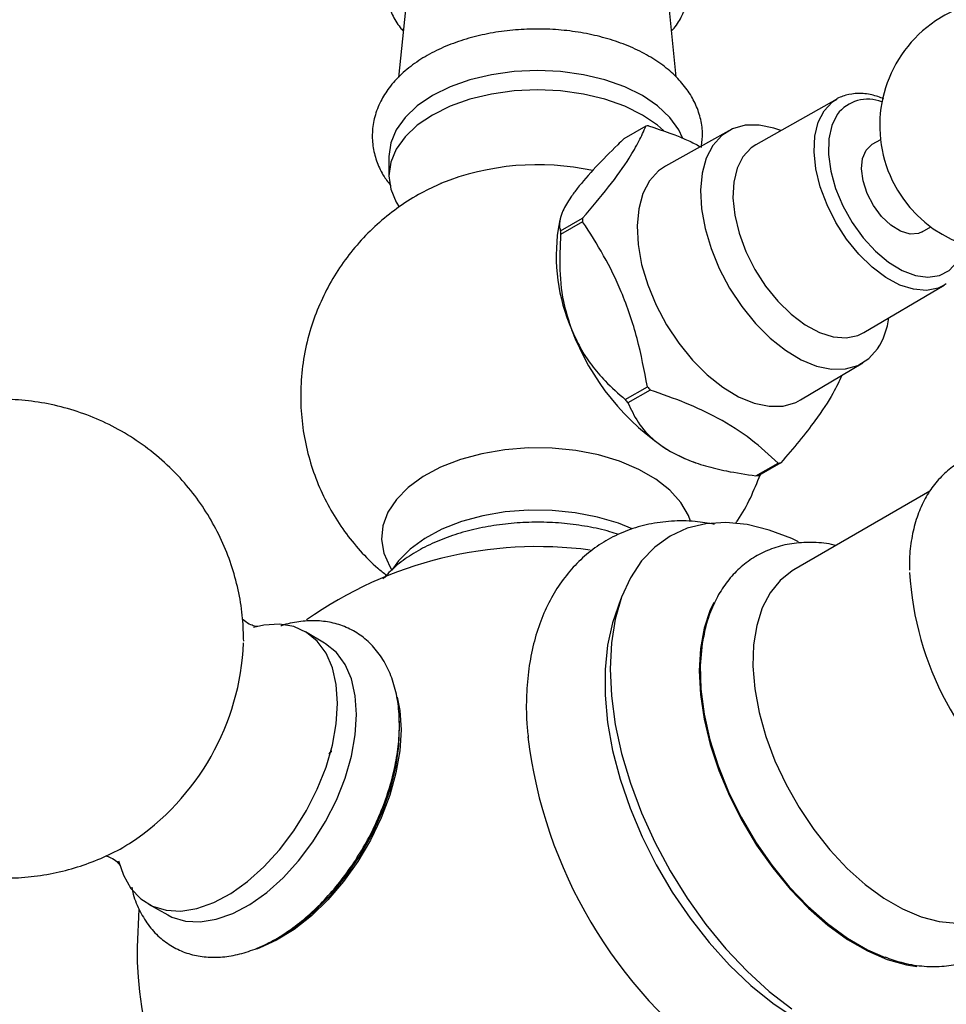
# Model space of a CAD drawing. Units: millimetres. Extents: x 5 to 995, y 5 to 995.
# Drawn here: x 148 to 194, y 191 to 240 of the extents above; entities that cross this region are included whole.
import ezdxf

# ---------------------------------------------------------------- set-up
doc = ezdxf.new("R2010")
doc.units = ezdxf.units.MM

msp = doc.modelspace()

# ---------------------------------------------------------------- linework, layer by layer
at = {"color": 7, "linetype": 'Continuous', "lineweight": 25}
for p, q in [((167.425, 240.609), (167.034, 236.753)), ((180.817, 236.776), (180.428, 240.609)), ((188.781, 235.675), (184.76, 233.406)), ((188.593, 235.552), (188.781, 235.675)), ((179.309, 234.336), (178.213, 233.704)), ((183.426, 234.109), (180.29, 232.356)), ((190.957, 233.664), (190.53, 233.418)), ((190.243, 233.149), (190.53, 233.418)), ((166.552, 232.836), (166.552, 231.877)), ((175.044, 229.687), (174.955, 229.226)), ((175.074, 229.138), (176.17, 229.771)), ((176.171, 229.592), (175.075, 228.959)), ((193.03, 229.088), (193.457, 229.334)), ((190.134, 224.097), (194.109, 226.444)), ((194.215, 226.512), (194.109, 226.444)), ((186.99, 220.751), (190.076, 222.591)), ((178.288, 220.775), (179.384, 221.408)), ((179.518, 221.242), (178.422, 220.609)), ((181.611, 217.696), (181.776, 217.639)), ((184.775, 216.99), (185.871, 217.623)), ((186.005, 217.637), (184.909, 217.004)), ((193.413, 216.224), (186.662, 212.327)), ((178.074, 210.885), (177.785, 210.071)), ((163.363, 208.692), (162.414, 209.253)), ((154.615, 195.743), (155.576, 195.203))]:
    msp.add_line(p, q, dxfattribs=at)
at = {"color": 7, "linetype": 'Continuous', "lineweight": 25, "flags": 128}
for points in [[(181.125, 233.762), (180.941, 234.152), (180.498, 234.769), (179.893, 235.339), (179.141, 235.847), (178.261, 236.281), (177.275, 236.63), (176.206, 236.885), (175.08, 237.041), (173.927, 237.094), (172.773, 237.041), (171.648, 236.885), (170.578, 236.63), (169.592, 236.281), (168.712, 235.847), (167.96, 235.339), (167.355, 234.769), (166.912, 234.152), (166.642, 233.502), (166.552, 232.836)], [(180.189, 234.125), (179.893, 234.379), (179.141, 234.887), (178.261, 235.321), (177.275, 235.67), (176.206, 235.926), (175.08, 236.082), (173.927, 236.134), (172.773, 236.082), (171.648, 235.926), (170.578, 235.67), (169.592, 235.321), (168.712, 234.887), (167.96, 234.379), (167.355, 233.81), (166.912, 233.192), (166.642, 232.543), (166.552, 231.877), (166.642, 231.211), (166.912, 230.561), (167.057, 230.328)], [(186.012, 234.113), (185.666, 234.236), (184.926, 234.39), (184.235, 234.378), (183.613, 234.202), (183.075, 233.865), (182.637, 233.378), (182.31, 232.753), (182.103, 232.007), (182.023, 231.162), (182.071, 230.239), (182.246, 229.264), (182.543, 228.264), (182.954, 227.266), (183.468, 226.297), (184.071, 225.383), (184.746, 224.55), (185.475, 223.821), (186.238, 223.214), (187.015, 222.747), (187.783, 222.433), (188.523, 222.279), (189.213, 222.291), (189.836, 222.467), (190.374, 222.804), (190.812, 223.291), (190.812, 223.291)], [(184.76, 233.406), (184.529, 233.251), (184.127, 232.819), (183.839, 232.248), (183.672, 231.557), (183.633, 230.771), (183.724, 229.915), (183.941, 229.02), (184.277, 228.115), (184.721, 227.231), (185.256, 226.399), (185.866, 225.647), (186.529, 225), (187.223, 224.481), (187.924, 224.106), (188.608, 223.89), (189.252, 223.839), (189.834, 223.955), (190.134, 224.097)], [(193.03, 229.088), (192.842, 229.008), (192.421, 228.981), (191.953, 229.122), (191.472, 229.421), (191.013, 229.856), (190.612, 230.395), (190.297, 230.997), (190.093, 231.619), (190.013, 232.213), (190.065, 232.736), (190.243, 233.149)], [(180.29, 232.356), (179.936, 232.111), (179.495, 231.62), (179.165, 230.99), (178.957, 230.239), (178.877, 229.387), (178.925, 228.457), (179.101, 227.475), (179.4, 226.468), (179.815, 225.462), (180.332, 224.485), (180.94, 223.565), (181.62, 222.726), (182.354, 221.991), (183.123, 221.379), (183.906, 220.909), (184.68, 220.592), (185.425, 220.437), (186.121, 220.449), (186.748, 220.627), (186.99, 220.751)], [(180.54, 218.188), (181.278, 217.824), (181.611, 217.696)], [(178.623, 214.359), (177.948, 214.632), (176.912, 214.942), (175.806, 215.158), (174.656, 215.273), (173.489, 215.286), (172.332, 215.196), (171.212, 215.005), (170.156, 214.718), (169.189, 214.341), (168.332, 213.883), (167.607, 213.355), (167.03, 212.769), (166.706, 212.307)], [(186.884, 213.721), (186.559, 213.872), (185.436, 214.3), (184.34, 214.568), (183.287, 214.673), (182.29, 214.612), (181.36, 214.387), (180.51, 214), (179.75, 213.457), (179.091, 212.765), (178.539, 211.931), (178.103, 210.967), (177.788, 209.884), (177.597, 208.696), (177.533, 207.419), (177.597, 206.068), (177.788, 204.66), (178.103, 203.213), (178.539, 201.745), (179.091, 200.275), (179.75, 198.821), (180.51, 197.401), (181.36, 196.033), (182.29, 194.734), (183.287, 193.522), (184.34, 192.41), (185.436, 191.413), (186.559, 190.544)], [(186.662, 212.327), (186.58, 212.278), (185.979, 211.804), (185.479, 211.188), (185.087, 210.439), (184.811, 209.572), (184.656, 208.602), (184.625, 207.546), (184.719, 206.423), (184.934, 205.254), (185.269, 204.058), (185.716, 202.858), (186.268, 201.674), (186.915, 200.528), (187.645, 199.441), (188.445, 198.431), (189.302, 197.517), (190.199, 196.715), (191.121, 196.04), (192.052, 195.503), (192.974, 195.114), (193.871, 194.879), (194.728, 194.804)], [(182.679, 210.711), (182.505, 210.342), (182.199, 209.433), (182.014, 208.42), (181.952, 207.317), (182.014, 206.143), (182.199, 204.915), (182.505, 203.654), (182.925, 202.379), (183.455, 201.11), (184.084, 199.868), (184.804, 198.671), (185.604, 197.539), (186.469, 196.49), (187.388, 195.54), (188.345, 194.704), (189.325, 193.995), (190.313, 193.425), (191.293, 193.002), (192.25, 192.733), (192.765, 192.652)], [(177.785, 210.071), (177.661, 209.692), (177.41, 208.588), (177.283, 207.388), (177.283, 206.106), (177.41, 204.759), (177.661, 203.365), (178.035, 201.943), (178.524, 200.509), (179.124, 199.084), (179.827, 197.686), (180.623, 196.333), (181.502, 195.043), (182.453, 193.832), (183.463, 192.717), (184.519, 191.711), (185.607, 190.829), (186.713, 190.08), (187.822, 189.476), (188.921, 189.024), (189.995, 188.731), (190.118, 188.707)], [(164.005, 205.697), (163.94, 206.632), (163.748, 207.47), (163.432, 208.193), (163.001, 208.782), (162.463, 209.224), (161.833, 209.509), (161.124, 209.629), (160.354, 209.584), (159.837, 209.467)], [(164.95, 205.141), (164.886, 206.074), (164.694, 206.911), (164.379, 207.632), (163.948, 208.22), (163.411, 208.662), (163.363, 208.692)], [(182.12, 208.76), (182.105, 208.669), (182.009, 207.573), (182.041, 206.399), (182.201, 205.166), (182.486, 203.893), (182.891, 202.602), (183.41, 201.313), (184.035, 200.049), (184.754, 198.829), (185.556, 197.675), (186.429, 196.604), (187.357, 195.634), (188.325, 194.782), (189.318, 194.061), (190.319, 193.483), (191.188, 193.102)], [(153.136, 197.888), (153.374, 197.179), (153.748, 196.522), (154.234, 196.004), (154.82, 195.64), (155.491, 195.436), (156.233, 195.399), (157.028, 195.528), (157.857, 195.821), (158.701, 196.271), (159.539, 196.867), (160.354, 197.595), (161.124, 198.439), (161.833, 199.378), (162.463, 200.391), (163.001, 201.453), (163.432, 202.54), (163.748, 203.627), (163.94, 204.688), (164.005, 205.697)], [(166.968, 206.003), (167.094, 205.354), (167.157, 204.389)], [(155.576, 195.203), (155.78, 195.1), (156.451, 194.897), (157.191, 194.859), (157.985, 194.988), (158.812, 195.281), (159.655, 195.73), (160.492, 196.325), (161.305, 197.052), (162.074, 197.894), (162.782, 198.832), (163.411, 199.843), (163.948, 200.904), (164.379, 201.989), (164.694, 203.074), (164.886, 204.133), (164.95, 205.141)], [(160.998, 194.04), (161.199, 194.151), (162.056, 194.719), (162.895, 195.419), (163.697, 196.237), (164.447, 197.155), (165.127, 198.154), (165.723, 199.213), (166.223, 200.309), (166.616, 201.418), (166.894, 202.517), (167.05, 203.583), (167.081, 204.593), (167.066, 204.885)], [(167.157, 204.389), (167.094, 203.35), (166.905, 202.261), (166.594, 201.143), (166.168, 200.021), (165.637, 198.919), (165.01, 197.86), (164.303, 196.867), (163.529, 195.961), (162.706, 195.162), (161.85, 194.486), (160.981, 193.947), (160.116, 193.558), (159.977, 193.509)], [(154.142, 195.5), (154.142, 195.491), (154.052, 193.601)]]:
    msp.add_lwpolyline(points, dxfattribs=at)
at = {"color": 8, "linetype": 'Continuous', "lineweight": 25, "flags": 128}
for points in [[(194.109, 226.444), (193.811, 226.304), (193.234, 226.189), (192.596, 226.24), (191.918, 226.454), (191.223, 226.825), (190.535, 227.34), (189.877, 227.981), (189.273, 228.727), (188.742, 229.552), (188.302, 230.428), (187.969, 231.325), (187.754, 232.213), (187.664, 233.061), (187.702, 233.841), (187.867, 234.526), (188.154, 235.092), (188.552, 235.521), (188.593, 235.552)], [(188.812, 234.915), (188.54, 234.366), (188.392, 233.698), (188.374, 232.935), (188.488, 232.108), (188.728, 231.248), (189.085, 230.388), (189.546, 229.561), (190.093, 228.799), (190.704, 228.132), (191.357, 227.585), (192.026, 227.178), (192.686, 226.928), (193.311, 226.845), (193.877, 226.93), (194.362, 227.182), (194.749, 227.591), (195.021, 228.14), (195.111, 228.461)], [(181.532, 214.734), (181.425, 215.014), (181.046, 215.662), (180.5, 216.269), (179.801, 216.82), (178.963, 217.304), (178.007, 217.708), (176.956, 218.023), (175.834, 218.242), (174.666, 218.359), (173.482, 218.372), (172.308, 218.281), (171.172, 218.087), (170.101, 217.795), (169.119, 217.413), (168.25, 216.948), (167.514, 216.412), (166.928, 215.818), (166.506, 215.179), (166.258, 214.51), (166.19, 213.827), (166.304, 213.147), (166.596, 212.484), (166.706, 212.307)]]:
    msp.add_lwpolyline(points, dxfattribs=at)
at = {"color": 7, "linetype": 'Continuous', "lineweight": 25}
for centre, radius, start, end in [((197.168, 234.363), 6.25, 51.6861, 0), ((179.739, 230.701), 3.661, 94.6437, 96.7462), ((173.95, 219.492), 12.93, 77.8501, 111.9335), ((184.907, 229.732), 8.738, 179.7412, 180.9184), ((184.003, 227.91), 9.143, 171.722, 203.5588), ((183.811, 229.099), 8.738, 179.7412, 180.9184), ((187.664, 225.309), 3.74, 327.3463, 352.6122), ((187.089, 228.523), 12.235, 200.414, 237.6376), ((190.937, 230.634), 14.785, 218.6113, 219.4403), ((189.841, 230.001), 14.785, 218.6113, 219.4403), ((185.575, 221.272), 3.661, 274.6437, 276.7462), ((184.479, 220.64), 3.661, 274.6437, 276.7462), ((173.927, 193.601), 19.875, 82.4234, 125.2079), ((207.685, 213.055), 15.308, 183.2064, 233.5896), ((146.792, 209.256), 12.565, 303.5188, 357.4907), ((196.904, 206.885), 23.623, 186.9015, 234.3331), ((173.927, 193.601), 19.875, 180, 246.8377)]:
    msp.add_arc(centre, radius, start, end, dxfattribs=at)
at = {"color": 8, "linetype": 'Continuous', "lineweight": 25}
msp.add_arc((190.323, 233.778), 1.892, 68.1271, 143.0316, dxfattribs=at)
at = {"color": 7, "linetype": 'Continuous', "lineweight": 25}
for points, knots in [([(180.585, 239.059), (180.627, 239.104), (180.847, 239.337), (181.121, 239.82), (181.402, 240.509), (181.522, 241.243), (181.481, 241.988), (181.284, 242.701), (180.944, 243.372), (180.468, 243.997), (179.856, 244.57), (179.115, 245.083), (178.258, 245.522), (177.306, 245.876), (176.285, 246.137), (175.218, 246.302), (174.126, 246.369), (173.03, 246.338), (171.951, 246.208), (170.91, 245.981), (169.925, 245.659), (169.016, 245.242), (168.202, 244.731), (167.507, 244.132), (166.975, 243.478), (166.597, 242.775), (166.38, 242.046), (166.329, 241.29), (166.44, 240.555), (166.708, 239.865), (166.99, 239.363), (167.217, 239.115), (167.268, 239.06)], [0, 0, 0, 0, 0.007725, 0.040578, 0.072323, 0.106266, 0.139159, 0.17163, 0.204318, 0.237924, 0.272818, 0.308908, 0.345743, 0.382802, 0.419774, 0.456612, 0.493358, 0.530085, 0.566872, 0.603793, 0.640943, 0.678403, 0.716197, 0.754146, 0.791658, 0.824054, 0.858848, 0.892288, 0.924921, 0.957388, 0.990413, 1, 1, 1, 1]), ([(182.079, 233.356), (182.102, 233.572), (182.152, 234.04), (182.033, 234.759), (181.774, 235.481), (181.37, 236.161), (180.83, 236.794), (180.155, 237.374), (179.352, 237.89), (178.438, 238.329), (177.435, 238.681), (176.366, 238.94), (175.253, 239.103), (174.117, 239.169), (172.978, 239.136), (171.855, 239.006), (170.769, 238.778), (169.737, 238.456), (168.779, 238.039), (167.913, 237.529), (167.16, 236.931), (166.565, 236.276), (166.118, 235.564), (165.829, 234.818), (165.706, 234.033), (165.75, 233.262), (165.952, 232.525), (166.257, 231.88), (166.545, 231.512), (166.671, 231.352)], [0, 0, 0, 0, 0.029884, 0.064665, 0.099294, 0.134478, 0.170786, 0.20841, 0.247103, 0.286375, 0.32575, 0.365014, 0.404143, 0.443184, 0.482208, 0.521289, 0.560496, 0.599916, 0.639628, 0.679666, 0.719926, 0.75992, 0.794908, 0.832491, 0.868598, 0.903618, 0.938243, 0.973104, 1, 1, 1, 1]), ([(191.13, 235.688), (190.927, 235.763), (190.496, 235.923), (189.851, 235.984), (189.233, 235.887), (188.796, 235.72), (188.607, 235.553), (188.567, 235.517)], [0, 0, 0, 0, 0.218921, 0.465465, 0.705919, 0.93752, 1, 1, 1, 1]), ([(176.17, 229.771), (176.619, 230.297), (177.528, 231.362), (178.426, 232.627), (178.994, 233.607), (179.204, 234.092), (179.309, 234.336)], [0, 0, 0, 0, 0.294622, 0.596464, 0.797113, 1, 1, 1, 1]), ([(179.443, 234.35), (180.152, 234.116), (181.089, 233.807), (181.882, 233.39), (182.075, 233.288)], [0, 0, 0, 0, 0.7566403, 1, 1, 1, 1]), ([(178.213, 233.704), (178.113, 233.606), (177.626, 233.135), (176.791, 232.288), (176.014, 231.407), (175.686, 230.951), (175.584, 230.809)], [0, 0, 0, 0, 0.094476, 0.4563, 0.830979, 1, 1, 1, 1]), ([(169.151, 231.49), (168.818, 231.339), (168.099, 231.012), (167.073, 230.361), (166.073, 229.58), (165.166, 228.691), (164.362, 227.709), (163.671, 226.644), (163.1, 225.508), (162.643, 224.273), (162.325, 222.955), (162.166, 221.58), (162.172, 220.222), (162.335, 218.898), (162.644, 217.625), (163.087, 216.414), (163.655, 215.277), (164.333, 214.223), (165.116, 213.265), (165.821, 212.538), (166.292, 212.171), (166.44, 212.055)], [0, 0, 0, 0, 0.046506, 0.100385, 0.154135, 0.207839, 0.26155, 0.315297, 0.369089, 0.422928, 0.482536, 0.541127, 0.598575, 0.654972, 0.710401, 0.764946, 0.818685, 0.871705, 0.924101, 0.975991, 1, 1, 1, 1]), ([(175.584, 230.809), (175.438, 230.576), (175.144, 230.106), (175.005, 229.595), (175.02, 229.3), (175.065, 229.164), (175.074, 229.138)], [0, 0, 0, 0, 0.303973, 0.611093, 0.926644, 1, 1, 1, 1]), ([(179.384, 221.408), (179.233, 222.209), (178.928, 223.827), (178.179, 226.014), (177.241, 227.946), (176.529, 229.04), (176.171, 229.592)], [0, 0, 0, 0, 0.269059, 0.543374, 0.769965, 1, 1, 1, 1]), ([(175.075, 228.959), (175.049, 228.377), (174.996, 227.195), (175.174, 225.583), (175.493, 224.637), (175.622, 224.256)], [0, 0, 0, 0, 0.366995, 0.74485, 1, 1, 1, 1]), ([(175.622, 224.256), (175.757, 223.949), (176.036, 223.313), (176.612, 222.459), (177.357, 221.583), (177.948, 221.07), (178.288, 220.775)], [0, 0, 0, 0, 0.214911, 0.446098, 0.682123, 1, 1, 1, 1]), ([(189.031, 221.968), (188.902, 221.682), (188.607, 221.027), (187.857, 219.905), (186.939, 218.723), (186.318, 218), (186.005, 217.637)], [0, 0, 0, 0, 0.248438, 0.570042, 0.783828, 1, 1, 1, 1]), ([(159.346, 208.785), (159.335, 209.161), (159.313, 209.965), (159.123, 211.187), (158.797, 212.436), (158.335, 213.645), (157.745, 214.802), (157.031, 215.89), (156.173, 216.934), (155.172, 217.901), (154.038, 218.762), (152.834, 219.471), (151.579, 220.028), (150.293, 220.433), (148.991, 220.689), (147.69, 220.8), (146.404, 220.77), (145.147, 220.607), (143.93, 220.318), (142.763, 219.908), (141.655, 219.386), (140.613, 218.756), (139.64, 218.024), (138.742, 217.189), (137.922, 216.247), (137.186, 215.191), (136.546, 214.008), (136.05, 212.757), (135.706, 211.479), (135.51, 210.215), (135.452, 208.936), (135.531, 207.655), (135.749, 206.387), (136.102, 205.145), (136.589, 203.944), (137.204, 202.8), (137.94, 201.726), (138.82, 200.702), (139.839, 199.757), (140.986, 198.923), (142.2, 198.24), (143.461, 197.709), (144.752, 197.33), (146.055, 197.1), (147.354, 197.014), (148.636, 197.066), (149.887, 197.252), (151.096, 197.562), (152.25, 197.997), (153.135, 198.412), (153.608, 198.718), (153.74, 198.803)], [0, 0, 0, 0, 0.017949, 0.038396, 0.058902, 0.079477, 0.100113, 0.120802, 0.141534, 0.164523, 0.187144, 0.209341, 0.23114, 0.252566, 0.27364, 0.294382, 0.314812, 0.334949, 0.35482, 0.374455, 0.393901, 0.413225, 0.432525, 0.451947, 0.471697, 0.492049, 0.513324, 0.535799, 0.556128, 0.576445, 0.59678, 0.617164, 0.637613, 0.658132, 0.678719, 0.699367, 0.720065, 0.740804, 0.763719, 0.786265, 0.808391, 0.830124, 0.851487, 0.872502, 0.893189, 0.913567, 0.933656, 0.953483, 0.973082, 0.992502, 1, 1, 1, 1]), ([(185.871, 217.623), (185.443, 218.02), (184.577, 218.822), (183.008, 219.818), (181.297, 220.626), (180.114, 221.035), (179.518, 221.242)], [0, 0, 0, 0, 0.269059, 0.543374, 0.769965, 1, 1, 1, 1]), ([(178.422, 220.609), (178.574, 220.285), (178.882, 219.627), (179.596, 218.795), (180.268, 218.362), (180.54, 218.188)], [0, 0, 0, 0, 0.366995, 0.74485, 1, 1, 1, 1]), ([(180.54, 218.188), (180.794, 218.056), (181.324, 217.783), (182.27, 217.469), (183.424, 217.187), (184.283, 217.062), (184.775, 216.99)], [0, 0, 0, 0, 0.214911, 0.446098, 0.682123, 1, 1, 1, 1]), ([(195.268, 217.83), (195.105, 217.757), (194.693, 217.571), (194.119, 217.115), (193.555, 216.499), (193.099, 215.768), (192.746, 214.936), (192.51, 214.004), (192.389, 213.12), (192.398, 212.53), (192.402, 212.301)], [0, 0, 0, 0, 0.085922, 0.218816, 0.351375, 0.485561, 0.622969, 0.764123, 0.908433, 1, 1, 1, 1]), ([(183.758, 214.623), (183.796, 214.676), (184.084, 215.07), (184.517, 215.878), (184.834, 216.661), (184.993, 217.052)], [0, 0, 0, 0, 0.0718838, 0.5359993, 1, 1, 1, 1]), ([(177.959, 214.072), (177.814, 214.122), (177.324, 214.289), (176.419, 214.48), (175.269, 214.642), (174.092, 214.703), (172.914, 214.668), (171.753, 214.537), (170.628, 214.312), (169.559, 213.993), (168.561, 213.583), (167.657, 213.084), (166.868, 212.52), (166.455, 212.083), (166.256, 211.872)], [0, 0, 0, 0, 0.036871, 0.124596, 0.212084, 0.299424, 0.386735, 0.474136, 0.561739, 0.649685, 0.738102, 0.827065, 0.9165, 1, 1, 1, 1]), ([(182.72, 214.578), (182.399, 214.634), (181.681, 214.759), (180.584, 214.761), (179.458, 214.615), (178.404, 214.309), (177.434, 213.858), (176.557, 213.273), (175.778, 212.565), (175.102, 211.744), (174.53, 210.815), (174.066, 209.781), (173.715, 208.649), (173.479, 207.424), (173.372, 206.117), (173.366, 204.971), (173.443, 204.251), (173.47, 204.003)], [0, 0, 0, 0, 0.058604, 0.131255, 0.201862, 0.270446, 0.337416, 0.403432, 0.469149, 0.535197, 0.602275, 0.670899, 0.74131, 0.813416, 0.886833, 0.961047, 1, 1, 1, 1]), ([(188.742, 213.528), (188.714, 213.536), (188.346, 213.64), (187.647, 213.695), (186.673, 213.669), (185.761, 213.466), (184.929, 213.117), (184.191, 212.63), (183.553, 212.021), (183.018, 211.301), (182.591, 210.475), (182.283, 209.617), (182.174, 209.006), (182.125, 208.731)], [0, 0, 0, 0, 0.008837, 0.11701, 0.222596, 0.324883, 0.424115, 0.52138, 0.618016, 0.715252, 0.814418, 0.916291, 1, 1, 1, 1]), ([(160.042, 209.51), (160.044, 209.51), (160.047, 209.51), (159.882, 209.529), (159.608, 209.629), (159.367, 209.792), (159.303, 209.864), (159.294, 209.874)], [0, 0, 0, 0, 0.1284443, 0.3575986, 0.6204362, 0.9489578, 1, 1, 1, 1]), ([(167.076, 204.626), (167.072, 204.81), (167.061, 205.34), (166.945, 206.171), (166.68, 207.08), (166.281, 207.887), (165.764, 208.568), (165.146, 209.105), (164.452, 209.493), (163.701, 209.729), (162.906, 209.824), (162.077, 209.761), (161.5, 209.662), (161.204, 209.547), (161.194, 209.543)], [0, 0, 0, 0, 0.053878, 0.154895, 0.255779, 0.354942, 0.451035, 0.543634, 0.633583, 0.722481, 0.811634, 0.902663, 0.996501, 1, 1, 1, 1]), ([(153.788, 196.577), (153.811, 196.461), (153.897, 196.03), (154.184, 195.371), (154.642, 194.626), (155.219, 194.024), (155.881, 193.568), (156.608, 193.263), (157.384, 193.105), (158.199, 193.092), (159.046, 193.222), (159.918, 193.496), (160.803, 193.913), (161.684, 194.467), (162.541, 195.147), (163.358, 195.936), (164.121, 196.818), (164.819, 197.779), (165.44, 198.8), (165.975, 199.867), (166.416, 200.961), (166.753, 202.065), (166.978, 203.164), (167.067, 204.016), (167.074, 204.495), (167.076, 204.626)], [0, 0, 0, 0, 0.01738, 0.065009, 0.111439, 0.156222, 0.199496, 0.241912, 0.284156, 0.326972, 0.370975, 0.416365, 0.462899, 0.510085, 0.557447, 0.604716, 0.651842, 0.698851, 0.7458, 0.79276, 0.83979, 0.88696, 0.934348, 0.98202, 1, 1, 1, 1]), ([(163.569, 203.186), (163.611, 203.234), (163.66, 203.29), (163.713, 203.325), (163.72, 203.33)], [0, 0, 0, 0, 0.866466, 1, 1, 1, 1]), ([(152.503, 198.139), (152.519, 198.136), (152.603, 198.119), (152.859, 198.003), (153.098, 197.814), (153.208, 197.667), (153.208, 197.668), (153.207, 197.668)], [0, 0, 0, 0, 0.063779, 0.334601, 0.639156, 0.868614, 1, 1, 1, 1]), ([(191.167, 193.123), (191.437, 193.026), (192.049, 192.807), (192.998, 192.65), (193.989, 192.629), (194.924, 192.776), (195.784, 193.078), (196.554, 193.52), (197.226, 194.09), (197.798, 194.773), (198.252, 195.57), (198.517, 196.143), (198.597, 196.467), (198.598, 196.47)], [0, 0, 0, 0, 0.086246, 0.195391, 0.302326, 0.406094, 0.506605, 0.604707, 0.701818, 0.799019, 0.897759, 0.999031, 1, 1, 1, 1])]:
    msp.add_open_spline(points, degree=3, knots=knots, dxfattribs=at)

doc.saveas('drawing.dxf')
